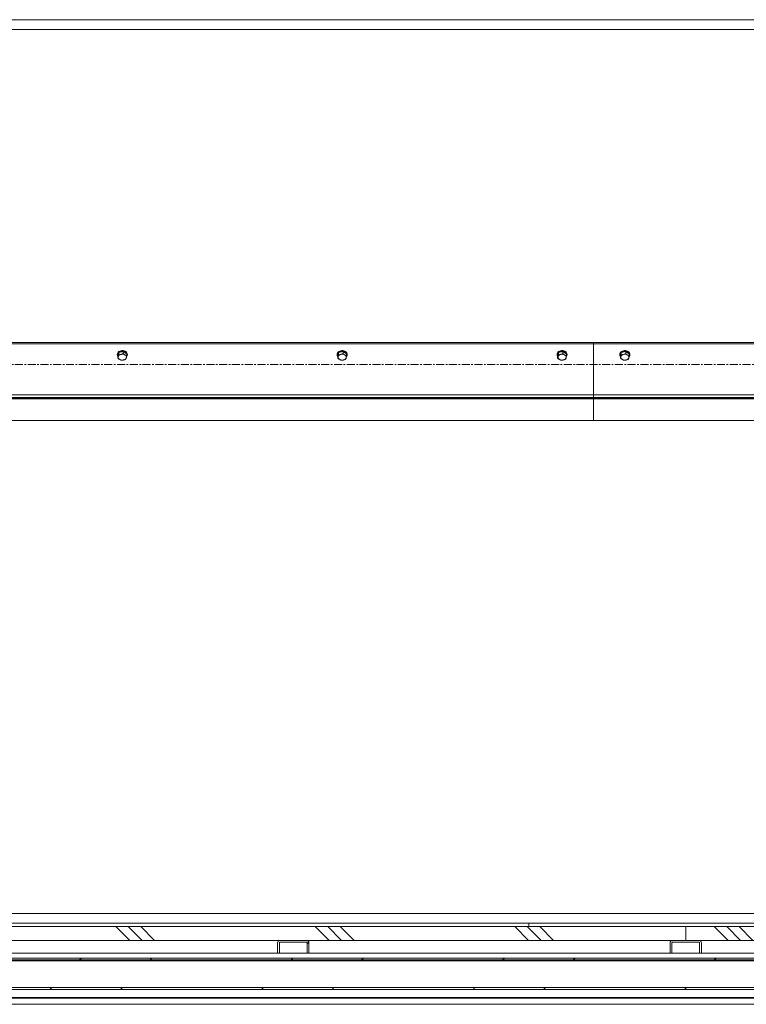
# Model space of a CAD drawing. Units: inches. Extents: x -5870086 to 5698230, y -145676 to 14669.
# Drawn here: x -96474 to -95317, y -83624 to -82056 of the extents above; entities that cross this region are included whole.
import ezdxf

# ---------------------------------------------------------------- set-up
doc = ezdxf.new("R2010")
doc.units = ezdxf.units.IN
doc.header["$MEASUREMENT"] = 0
doc.linetypes.add('CENTERX2', pattern=[20.32, 12.7, -2.54, 2.54, -2.54])
doc.layers.add('OSY', color=150, linetype='CENTERX2')
pattern_1 = [(45, (-109976.34, -86037.7), (-168.3798, 168.3798), []), (45, (-109864.08, -86037.7), (-168.3798, 168.3798), [])]
pattern_2 = [(0, (-109976.34, -86037.706), (0, 79.375), []), (135, (-109936.65, -86077.4), (-158.75, -158.75), [112.2532, -112.2532]), (135, (-109916.8, -86077.4), (-158.75, -158.75), [112.2532, -112.2532]), (135, (-109896.96, -86077.4), (-158.75, -158.75), [112.2532, -112.2532])]

msp = doc.modelspace()

# ---------------------------------------------------------------- hatches: boundary and pattern name
at = {"linetype": 'Continuous', "lineweight": 18}
h = msp.add_hatch(dxfattribs=at)
h.set_pattern_fill('CORK', scale=25, style=0)
h.set_pattern_definition(pattern_2)
h.paths.add_polyline_path([(-95413.7, -83522.3), (-95413.7, -83500.3), (-96663.7, -83500.3), (-96663.7, -83522.3)], flags=0)
h = msp.add_hatch(dxfattribs=at)
h.set_pattern_fill('CORK', scale=25, style=0)
h.set_pattern_definition(pattern_2)
h.paths.add_polyline_path([(-94163.7, -83500.3), (-95413.7, -83500.3), (-95413.7, -83522.3), (-94163.7, -83522.3)], flags=0)
h = msp.add_hatch(dxfattribs=at)
h.set_pattern_fill('ANSI32', scale=25, style=0)
h.set_pattern_definition(pattern_1)
edge = h.paths.add_edge_path(flags=0)
edge.add_line((-96063.7, -83542.3), (-96060.7, -83542.3))
edge.add_line((-96060.7, -83542.3), (-96060.7, -83526.3))
edge.add_arc((-96059.7, -83526.3), 1, 90, 180, ccw=False)
edge.add_line((-96059.7, -83525.3), (-96017.7, -83525.3))
edge.add_arc((-96017.7, -83526.3), 1, 0, 90, ccw=False)
edge.add_line((-96016.7, -83526.3), (-96016.7, -83542.3))
edge.add_line((-96016.7, -83542.3), (-96013.7, -83542.3))
edge.add_line((-96013.7, -83542.3), (-96013.7, -83526.3))
edge.add_arc((-96017.7, -83526.3), 4, 0, 90)
edge.add_line((-96017.7, -83522.3), (-96059.7, -83522.3))
edge.add_arc((-96059.7, -83526.3), 4, 90, 180)
edge.add_line((-96063.7, -83526.3), (-96063.7, -83542.3))
h = msp.add_hatch(dxfattribs=at)
h.set_pattern_fill('ANSI32', scale=25, style=0)
h.set_pattern_definition(pattern_1)
edge = h.paths.add_edge_path(flags=0)
edge.add_line((-95438.7, -83542.3), (-95435.7, -83542.3))
edge.add_line((-95435.7, -83542.3), (-95435.7, -83526.3))
edge.add_arc((-95434.7, -83526.3), 1, 90, 180, ccw=False)
edge.add_line((-95434.7, -83525.3), (-95392.7, -83525.3))
edge.add_arc((-95392.7, -83526.3), 1, 0, 90, ccw=False)
edge.add_line((-95391.7, -83526.3), (-95391.7, -83542.3))
edge.add_line((-95391.7, -83542.3), (-95388.7, -83542.3))
edge.add_line((-95388.7, -83542.3), (-95388.7, -83526.3))
edge.add_arc((-95392.7, -83526.3), 4, 0, 90)
edge.add_line((-95392.7, -83522.3), (-95434.7, -83522.3))
edge.add_arc((-95434.7, -83526.3), 4, 90, 180)
edge.add_line((-95438.7, -83526.3), (-95438.7, -83542.3))
h = msp.add_hatch(dxfattribs=at)
h.set_pattern_fill('ANSI32', scale=25, style=0)
h.set_pattern_definition(pattern_1)
h.paths.add_polyline_path([(-94163.7, -83553.3), (-94163.7, -83550.3), (-98563.7, -83550.3), (-98563.7, -83553.3)], flags=0)
h = msp.add_hatch(dxfattribs=at)
h.set_pattern_fill('ANSI32', scale=25, style=0)
h.set_pattern_definition(pattern_1)
h.paths.add_polyline_path([(-98563.7, -83597.3), (-98563.7, -83600.3), (-94163.7, -83600.3), (-94163.7, -83597.3)], flags=0)

# ---------------------------------------------------------------- linework, layer by layer
at = {"color": 7, "linetype": 'Continuous', "lineweight": 18}
for p, q in [((-94165.7, -82056.3), (-98663.7, -82056.3)), ((-94165.7, -82071.8), (-98663.7, -82071.8)), ((-98663.7, -82570.4), (-94165.7, -82570.4)), ((-95560.7, -82572.5), (-97060.7, -82572.5)), ((-96309.4, -82584.6), (-96316.5, -82586.4)), ((-96309.4, -82584.6), (-96309.4, -82587.7)), ((-96303.7, -82588.1), (-96309.4, -82584.6)), ((-95959.4, -82584.6), (-95966.5, -82586.4)), ((-95959.4, -82584.6), (-95959.4, -82587.7)), ((-95953.7, -82588.1), (-95959.4, -82584.6)), ((-95609.4, -82584.6), (-95616.5, -82586.4)), ((-95609.4, -82584.6), (-95609.4, -82587.7)), ((-95603.7, -82588.1), (-95609.4, -82584.6)), ((-95560.7, -82572.5), (-95560.7, -82570.4)), ((-95560.7, -82572.5), (-95560.7, -82653.8)), ((-95509.4, -82584.6), (-95516.5, -82586.4)), ((-95509.4, -82584.6), (-95509.4, -82587.7)), ((-95503.7, -82588.1), (-95509.4, -82584.6)), ((-96318.7, -82588.7), (-96318.7, -82589.9)), ((-96316.5, -82586.4), (-96317.8, -82591.7)), ((-96317.8, -82591.7), (-96317.8, -82594.7)), ((-96317.2, -82593), (-96317.1, -82592.6)), ((-96316.5, -82586.4), (-96316.5, -82589.5)), ((-96314.7, -82597.3), (-96315.1, -82597)), ((-96313.2, -82589.4), (-96312.7, -82589.2)), ((-96308.3, -82597.9), (-96308.8, -82598)), ((-96306.7, -82590), (-96306.3, -82590.2)), ((-96305.4, -82596.8), (-96304.9, -82596.5)), ((-96304.3, -82594.2), (-96304.4, -82594.6)), ((-96303.7, -82588.1), (-96303.7, -82591.1)), ((-96302.7, -82589.9), (-96302.7, -82588.7)), ((-95968.7, -82588.7), (-95968.7, -82589.9)), ((-95966.5, -82586.4), (-95967.8, -82591.7)), ((-95967.8, -82591.7), (-95967.8, -82594.7)), ((-95967.2, -82593), (-95967.1, -82592.6)), ((-95966.5, -82586.4), (-95966.5, -82589.5)), ((-95964.7, -82597.3), (-95965.1, -82597)), ((-95963.2, -82589.4), (-95962.7, -82589.2)), ((-95958.3, -82597.9), (-95958.8, -82598)), ((-95956.7, -82590), (-95956.3, -82590.2)), ((-95955.4, -82596.8), (-95954.9, -82596.5)), ((-95954.3, -82594.2), (-95954.4, -82594.6)), ((-95953.7, -82588.1), (-95953.7, -82591.1)), ((-95952.7, -82589.9), (-95952.7, -82588.7)), ((-95618.7, -82588.7), (-95618.7, -82589.9)), ((-95616.5, -82586.4), (-95617.8, -82591.7)), ((-95617.8, -82591.7), (-95617.8, -82594.7)), ((-95617.2, -82593), (-95617.1, -82592.6)), ((-95616.5, -82586.4), (-95616.5, -82589.5)), ((-95614.7, -82597.3), (-95615.1, -82597)), ((-95613.2, -82589.4), (-95612.7, -82589.2)), ((-95608.3, -82597.9), (-95608.8, -82598)), ((-95606.7, -82590), (-95606.3, -82590.2)), ((-95605.4, -82596.8), (-95604.9, -82596.5)), ((-95604.3, -82594.2), (-95604.4, -82594.6)), ((-95603.7, -82588.1), (-95603.7, -82591.1)), ((-95602.7, -82589.9), (-95602.7, -82588.7)), ((-95518.7, -82588.7), (-95518.7, -82589.9)), ((-95516.5, -82586.4), (-95517.8, -82591.7)), ((-95517.8, -82591.7), (-95517.8, -82594.7)), ((-95517.2, -82593), (-95517.1, -82592.6)), ((-95516.5, -82586.4), (-95516.5, -82589.5)), ((-95514.7, -82597.3), (-95515.1, -82597)), ((-95513.2, -82589.4), (-95512.7, -82589.2)), ((-95508.3, -82597.9), (-95508.8, -82598)), ((-95506.7, -82590), (-95506.3, -82590.2)), ((-95505.4, -82596.8), (-95504.9, -82596.5)), ((-95504.3, -82594.2), (-95504.4, -82594.6)), ((-95503.7, -82588.1), (-95503.7, -82591.1)), ((-95502.7, -82589.9), (-95502.7, -82588.7)), ((-97060.7, -82653.8), (-95560.7, -82653.8)), ((-95560.7, -82657.7), (-97060.7, -82657.7)), ((-97060.7, -82658.7), (-95560.7, -82658.7)), ((-95560.7, -82659.9), (-97060.7, -82659.9)), ((-95560.7, -82653.8), (-94165.7, -82653.8)), ((-95560.7, -82653.8), (-95560.7, -82657.7)), ((-95560.7, -82657.7), (-95560.7, -82658.7)), ((-95560.7, -82658.7), (-95560.7, -82659.9)), ((-95560.7, -82658.7), (-94165.7, -82658.7)), ((-95560.7, -82659.9), (-95560.7, -82694.5)), ((-96663.7, -82694.5), (-94165.7, -82694.5)), ((-94165.7, -83479.3), (-96663.7, -83479.3)), ((-94165.7, -83494.9), (-96663.7, -83494.9)), ((-95663.7, -83494.9), (-95663.7, -83500.3)), ((-95413.7, -83500.3), (-96663.7, -83500.3)), ((-95413.7, -83500.3), (-95413.7, -83522.3)), ((-94163.7, -83500.3), (-95413.7, -83500.3)), ((-95413.7, -83522.3), (-96663.7, -83522.3)), ((-96063.7, -83542.3), (-96063.7, -83526.3)), ((-96060.7, -83542.3), (-96060.7, -83526.3)), ((-96059.7, -83522.3), (-96017.7, -83522.3)), ((-96059.7, -83525.3), (-96017.7, -83525.3)), ((-96016.7, -83526.3), (-96016.7, -83542.3)), ((-96013.7, -83526.3), (-96013.7, -83542.3)), ((-95438.7, -83542.3), (-95438.7, -83526.3)), ((-95435.7, -83542.3), (-95435.7, -83526.3)), ((-95434.7, -83522.3), (-95392.7, -83522.3)), ((-95434.7, -83525.3), (-95392.7, -83525.3)), ((-94163.7, -83522.3), (-95413.7, -83522.3)), ((-95391.7, -83526.3), (-95391.7, -83542.3)), ((-95388.7, -83526.3), (-95388.7, -83542.3)), ((-96638.7, -83542.3), (-96063.7, -83542.3)), ((-96060.7, -83542.3), (-96063.7, -83542.3)), ((-96060.7, -83542.3), (-96016.7, -83542.3)), ((-96013.7, -83542.3), (-96016.7, -83542.3)), ((-96013.7, -83542.3), (-95438.7, -83542.3)), ((-95435.7, -83542.3), (-95438.7, -83542.3)), ((-95435.7, -83542.3), (-95391.7, -83542.3)), ((-95388.7, -83542.3), (-95391.7, -83542.3)), ((-95388.7, -83542.3), (-94813.7, -83542.3)), ((-98563.7, -83550.3), (-94163.7, -83550.3)), ((-98563.7, -83553.3), (-94163.7, -83553.3)), ((-94163.7, -83554.1), (-98563.7, -83554.1)), ((-94163.7, -83554.6), (-98563.7, -83554.6)), ((-94163.7, -83597.3), (-98563.7, -83597.3)), ((-94163.7, -83600.3), (-98563.7, -83600.3)), ((-94163.7, -83612.9), (-98563.7, -83612.9)), ((-94163.7, -83614.2), (-98563.7, -83614.2)), ((-94163.7, -83623.9), (-98563.7, -83623.9)), ((-98563.7, -83624), (-94163.7, -83624))]:
    msp.add_line(p, q, dxfattribs=at)
at = {"color": 8, "linetype": 'Continuous', "lineweight": 18}
for p, q in [((-94165.7, -82572.5), (-95560.7, -82572.5)), ((-94165.7, -82657.7), (-95560.7, -82657.7)), ((-94165.7, -82659.9), (-95560.7, -82659.9))]:
    msp.add_line(p, q, dxfattribs=at)
at = {"color": 7, "linetype": 'Continuous', "lineweight": 18, "flags": 128}
for points in [[(-96305.1, -82584.7), (-96306.4, -82584), (-96308, -82583.4), (-96309.6, -82583.1), (-96311.4, -82583.1), (-96313.1, -82583.3), (-96314.7, -82583.8), (-96316.1, -82584.5), (-96317.2, -82585.4), (-96318.1, -82586.5), (-96318.6, -82587.7), (-96318.7, -82588.7)], [(-96305.1, -82585.9), (-96306.4, -82585.1), (-96308, -82584.6), (-96309.6, -82584.3), (-96311.4, -82584.2), (-96313.1, -82584.5), (-96314.7, -82584.9), (-96316.1, -82585.7), (-96317.2, -82586.6), (-96318.1, -82587.6), (-96318.6, -82588.8), (-96318.7, -82590), (-96318.5, -82591.2), (-96317.9, -82592.4), (-96317.8, -82592.5)], [(-95955.1, -82584.7), (-95956.4, -82584), (-95958, -82583.4), (-95959.6, -82583.1), (-95961.4, -82583.1), (-95963.1, -82583.3), (-95964.7, -82583.8), (-95966.1, -82584.5), (-95967.2, -82585.4), (-95968.1, -82586.5), (-95968.6, -82587.7), (-95968.7, -82588.7)], [(-95955.1, -82585.9), (-95956.4, -82585.1), (-95958, -82584.6), (-95959.6, -82584.3), (-95961.4, -82584.2), (-95963.1, -82584.5), (-95964.7, -82584.9), (-95966.1, -82585.7), (-95967.2, -82586.6), (-95968.1, -82587.6), (-95968.6, -82588.8), (-95968.7, -82590), (-95968.5, -82591.2), (-95967.9, -82592.4), (-95967.8, -82592.5)], [(-95605.1, -82584.7), (-95606.4, -82584), (-95608, -82583.4), (-95609.6, -82583.1), (-95611.4, -82583.1), (-95613.1, -82583.3), (-95614.7, -82583.8), (-95616.1, -82584.5), (-95617.2, -82585.4), (-95618.1, -82586.5), (-95618.6, -82587.7), (-95618.7, -82588.7)], [(-95605.1, -82585.9), (-95606.4, -82585.1), (-95608, -82584.6), (-95609.6, -82584.3), (-95611.4, -82584.2), (-95613.1, -82584.5), (-95614.7, -82584.9), (-95616.1, -82585.7), (-95617.2, -82586.6), (-95618.1, -82587.6), (-95618.6, -82588.8), (-95618.7, -82590), (-95618.5, -82591.2), (-95617.9, -82592.4), (-95617.8, -82592.5)], [(-95505.1, -82584.7), (-95506.4, -82584), (-95508, -82583.4), (-95509.6, -82583.1), (-95511.4, -82583.1), (-95513.1, -82583.3), (-95514.7, -82583.8), (-95516.1, -82584.5), (-95517.2, -82585.4), (-95518.1, -82586.5), (-95518.6, -82587.7), (-95518.7, -82588.7)], [(-95505.1, -82585.9), (-95506.4, -82585.1), (-95508, -82584.6), (-95509.6, -82584.3), (-95511.4, -82584.2), (-95513.1, -82584.5), (-95514.7, -82584.9), (-95516.1, -82585.7), (-95517.2, -82586.6), (-95518.1, -82587.6), (-95518.6, -82588.8), (-95518.7, -82590), (-95518.5, -82591.2), (-95517.9, -82592.4), (-95517.8, -82592.5)]]:
    msp.add_lwpolyline(points, dxfattribs=at)
at = {"color": 7, "linetype": 'Continuous', "lineweight": 18}
for centre, radius, start, end in [((-96307.7, -82589), 4.96, 2.5026, 58.2198), ((-96307.4, -82589.8), 4.57, 322.1634, 59.9855), ((-95957.7, -82589), 4.96, 2.5026, 58.2198), ((-95957.4, -82589.8), 4.57, 322.1634, 59.9855), ((-95607.7, -82589), 4.96, 2.5026, 58.2198), ((-95607.4, -82589.8), 4.57, 322.1634, 59.9855), ((-95507.7, -82589), 4.96, 2.5026, 58.2198), ((-95507.4, -82589.8), 4.57, 322.1634, 59.9855), ((-96313.2, -82593.5), 3.97, 172.4232, 241.5941), ((-96312, -82594.7), 5.45, 102.1934, 157.6889), ((-96310.7, -82589.5), 8.7, 242.6255, 282.9023), ((-96310.7, -82597.7), 8.7, 62.6255, 102.9023), ((-96309.4, -82592.5), 5.45, 282.1934, 337.6889), ((-96308.2, -82593.7), 3.97, 352.4232, 61.5941), ((-95963.2, -82593.5), 3.97, 172.4232, 241.5941), ((-95962, -82594.7), 5.45, 102.1934, 157.6889), ((-95960.7, -82589.5), 8.7, 242.6255, 282.9023), ((-95960.7, -82597.7), 8.7, 62.6255, 102.9023), ((-95959.4, -82592.5), 5.45, 282.1934, 337.6889), ((-95958.2, -82593.7), 3.97, 352.4232, 61.5941), ((-95613.2, -82593.5), 3.97, 172.4232, 241.5941), ((-95612, -82594.7), 5.45, 102.1934, 157.6889), ((-95610.7, -82589.5), 8.7, 242.6255, 282.9023), ((-95610.7, -82597.7), 8.7, 62.6255, 102.9023), ((-95609.4, -82592.5), 5.45, 282.1934, 337.6889), ((-95608.2, -82593.7), 3.97, 352.4232, 61.5941), ((-95513.2, -82593.5), 3.97, 172.4232, 241.5941), ((-95512, -82594.7), 5.45, 102.1934, 157.6889), ((-95510.7, -82589.5), 8.7, 242.6255, 282.9023), ((-95510.7, -82597.7), 8.7, 62.6255, 102.9023), ((-95509.4, -82592.5), 5.45, 282.1934, 337.6889), ((-95508.2, -82593.7), 3.97, 352.4232, 61.5941), ((-96059.7, -83526.3), 4, 90, 180), ((-96059.7, -83526.3), 1, 90, 180), ((-96017.7, -83526.3), 4, 0, 90), ((-96017.7, -83526.3), 1, 0, 90), ((-95434.7, -83526.3), 4, 90, 180), ((-95434.7, -83526.3), 1, 90, 180), ((-95392.7, -83526.3), 4, 0, 90), ((-95392.7, -83526.3), 1, 0, 90)]:
    msp.add_arc(centre, radius, start, end, dxfattribs=at)
for points, knots in [([(-96317.2, -82593), (-96317.3, -82593.4), (-96317.4, -82594), (-96317.6, -82594.6), (-96317.7, -82594.8), (-96317.8, -82594.9), (-96317.8, -82594.9), (-96317.8, -82594.8), (-96317.8, -82594.7), (-96317.8, -82594.7)], [0, 0, 0, 0, 0.446049, 0.704985, 0.791548, 0.878576, 0.933963, 0.989865, 1, 1, 1, 1]), ([(-96317.8, -82594.7), (-96317.8, -82594.8), (-96317.8, -82594.8), (-96317.7, -82595), (-96317.5, -82595.3), (-96317, -82595.8), (-96316.1, -82596.4), (-96315.5, -82596.8), (-96315.1, -82597)], [0, 0, 0, 0, 0.045772, 0.091379, 0.167151, 0.298662, 0.670255, 1, 1, 1, 1]), ([(-96316.5, -82589.5), (-96316.5, -82589.5), (-96316.5, -82589.5), (-96316.5, -82589.7), (-96316.5, -82589.9), (-96316.5, -82590.3), (-96316.7, -82590.9), (-96316.9, -82591.7), (-96317, -82592.3), (-96317.1, -82592.6)], [0, 0, 0, 0, 0.005779, 0.050671, 0.107168, 0.192247, 0.347703, 0.670079, 1, 1, 1, 1]), ([(-96313.2, -82589.4), (-96313.5, -82589.4), (-96314.1, -82589.6), (-96315, -82589.8), (-96315.6, -82589.9), (-96316.1, -82589.8), (-96316.3, -82589.7), (-96316.4, -82589.6), (-96316.5, -82589.5), (-96316.5, -82589.5), (-96316.5, -82589.5)], [0, 0, 0, 0, 0.284064, 0.489555, 0.721763, 0.806523, 0.891815, 0.943624, 0.98941, 1, 1, 1, 1]), ([(-96314.7, -82597.3), (-96314.4, -82597.4), (-96314, -82597.7), (-96313.2, -82598.1), (-96312.8, -82598.3), (-96312.6, -82598.3), (-96312.5, -82598.3)], [0, 0, 0, 0, 0.384398, 0.66247, 0.976696, 1, 1, 1, 1]), ([(-96309.4, -82587.7), (-96309.4, -82587.7), (-96309.4, -82587.8), (-96309.5, -82588), (-96309.8, -82588.2), (-96310.4, -82588.6), (-96311.4, -82588.9), (-96312.3, -82589.1), (-96312.7, -82589.2)], [0, 0, 0, 0, 0.0457721, 0.0913792, 0.1671515, 0.2986621, 0.6702551, 1, 1, 1, 1]), ([(-96312.5, -82598.3), (-96312.2, -82598.4), (-96311.9, -82598.5), (-96311.5, -82598.5), (-96311.4, -82598.5)], [0, 0, 0, 0, 0.839573, 1, 1, 1, 1]), ([(-96311.4, -82598.5), (-96311.4, -82598.5), (-96311, -82598.5), (-96310, -82598.3), (-96309.2, -82598.1), (-96308.8, -82598)], [0, 0, 0, 0, 0.047651, 0.552238, 1, 1, 1, 1]), ([(-96306.7, -82590), (-96307, -82589.8), (-96307.5, -82589.5), (-96308.2, -82589.1), (-96308.7, -82588.7), (-96309.1, -82588.3), (-96309.3, -82588.1), (-96309.4, -82587.9), (-96309.4, -82587.7), (-96309.4, -82587.7), (-96309.4, -82587.7)], [0, 0, 0, 0, 0.284064, 0.489555, 0.721763, 0.806523, 0.891815, 0.943624, 0.98941, 1, 1, 1, 1]), ([(-96308.3, -82597.9), (-96307.9, -82597.8), (-96307.3, -82597.6), (-96306.4, -82597.4), (-96305.8, -82597.1), (-96305.4, -82596.9), (-96305.4, -82596.8), (-96305.4, -82596.8)], [0, 0, 0, 0, 0.3484336, 0.6004887, 0.8853154, 0.9892828, 1, 1, 1, 1]), ([(-96303.7, -82591.1), (-96303.7, -82591.1), (-96303.7, -82591.2), (-96303.8, -82591.3), (-96304, -82591.4), (-96304.5, -82591.3), (-96305.3, -82590.8), (-96306, -82590.4), (-96306.3, -82590.2)], [0, 0, 0, 0, 0.045772, 0.091379, 0.167151, 0.298662, 0.670255, 1, 1, 1, 1]), ([(-96304.9, -82596.5), (-96304.9, -82596.5), (-96304.9, -82596.5), (-96304.8, -82596.1), (-96304.6, -82595.5), (-96304.5, -82594.9), (-96304.4, -82594.6)], [0, 0, 0, 0, 0.032347, 0.218506, 0.607635, 1, 1, 1, 1]), ([(-96304.3, -82594.2), (-96304.2, -82593.8), (-96304, -82593.2), (-96303.8, -82592.4), (-96303.7, -82591.9), (-96303.7, -82591.6), (-96303.7, -82591.3), (-96303.7, -82591.2), (-96303.7, -82591.1), (-96303.7, -82591.1)], [0, 0, 0, 0, 0.446049, 0.704985, 0.791548, 0.878576, 0.933963, 0.989865, 1, 1, 1, 1]), ([(-95967.2, -82593), (-95967.3, -82593.4), (-95967.4, -82594), (-95967.6, -82594.6), (-95967.7, -82594.8), (-95967.8, -82594.9), (-95967.8, -82594.9), (-95967.8, -82594.8), (-95967.8, -82594.7), (-95967.8, -82594.7)], [0, 0, 0, 0, 0.446049, 0.704985, 0.791548, 0.878576, 0.933963, 0.989865, 1, 1, 1, 1]), ([(-95967.8, -82594.7), (-95967.8, -82594.8), (-95967.8, -82594.8), (-95967.7, -82595), (-95967.5, -82595.3), (-95967, -82595.8), (-95966.1, -82596.4), (-95965.5, -82596.8), (-95965.1, -82597)], [0, 0, 0, 0, 0.0457721, 0.0913792, 0.1671515, 0.2986621, 0.6702551, 1, 1, 1, 1]), ([(-95966.5, -82589.5), (-95966.5, -82589.5), (-95966.5, -82589.5), (-95966.5, -82589.7), (-95966.5, -82589.9), (-95966.5, -82590.3), (-95966.7, -82590.9), (-95966.9, -82591.7), (-95967, -82592.3), (-95967.1, -82592.6)], [0, 0, 0, 0, 0.005779, 0.0506713, 0.1071681, 0.1922473, 0.3477035, 0.6700789, 1, 1, 1, 1]), ([(-95963.2, -82589.4), (-95963.5, -82589.4), (-95964.1, -82589.6), (-95965, -82589.8), (-95965.6, -82589.9), (-95966.1, -82589.8), (-95966.3, -82589.7), (-95966.4, -82589.6), (-95966.5, -82589.5), (-95966.5, -82589.5), (-95966.5, -82589.5)], [0, 0, 0, 0, 0.284064, 0.489555, 0.721763, 0.806523, 0.891815, 0.943624, 0.98941, 1, 1, 1, 1]), ([(-95964.7, -82597.3), (-95964.4, -82597.4), (-95964, -82597.7), (-95963.2, -82598.1), (-95962.8, -82598.3), (-95962.6, -82598.3), (-95962.5, -82598.3)], [0, 0, 0, 0, 0.384398, 0.66247, 0.976696, 1, 1, 1, 1]), ([(-95959.4, -82587.7), (-95959.4, -82587.7), (-95959.4, -82587.8), (-95959.5, -82588), (-95959.8, -82588.2), (-95960.4, -82588.6), (-95961.4, -82588.9), (-95962.3, -82589.1), (-95962.7, -82589.2)], [0, 0, 0, 0, 0.0457721, 0.0913792, 0.1671515, 0.2986621, 0.6702551, 1, 1, 1, 1]), ([(-95962.5, -82598.3), (-95962.2, -82598.4), (-95961.9, -82598.5), (-95961.5, -82598.5), (-95961.4, -82598.5)], [0, 0, 0, 0, 0.8395734, 1, 1, 1, 1]), ([(-95961.4, -82598.5), (-95961.4, -82598.5), (-95961, -82598.5), (-95960, -82598.3), (-95959.2, -82598.1), (-95958.8, -82598)], [0, 0, 0, 0, 0.047651, 0.552238, 1, 1, 1, 1]), ([(-95956.7, -82590), (-95957, -82589.8), (-95957.5, -82589.5), (-95958.2, -82589.1), (-95958.7, -82588.7), (-95959.1, -82588.3), (-95959.3, -82588.1), (-95959.4, -82587.9), (-95959.4, -82587.7), (-95959.4, -82587.7), (-95959.4, -82587.7)], [0, 0, 0, 0, 0.284064, 0.489555, 0.721763, 0.806523, 0.891815, 0.943624, 0.98941, 1, 1, 1, 1]), ([(-95958.3, -82597.9), (-95957.9, -82597.8), (-95957.3, -82597.6), (-95956.4, -82597.4), (-95955.8, -82597.1), (-95955.4, -82596.9), (-95955.4, -82596.8), (-95955.4, -82596.8)], [0, 0, 0, 0, 0.3484336, 0.6004887, 0.8853154, 0.9892828, 1, 1, 1, 1]), ([(-95953.7, -82591.1), (-95953.7, -82591.1), (-95953.7, -82591.2), (-95953.8, -82591.3), (-95954, -82591.4), (-95954.5, -82591.3), (-95955.3, -82590.8), (-95956, -82590.4), (-95956.3, -82590.2)], [0, 0, 0, 0, 0.045772, 0.091379, 0.167151, 0.298662, 0.670255, 1, 1, 1, 1]), ([(-95954.9, -82596.5), (-95954.9, -82596.5), (-95954.9, -82596.5), (-95954.8, -82596.1), (-95954.6, -82595.5), (-95954.5, -82594.9), (-95954.4, -82594.6)], [0, 0, 0, 0, 0.032347, 0.218506, 0.607635, 1, 1, 1, 1]), ([(-95954.3, -82594.2), (-95954.2, -82593.8), (-95954, -82593.2), (-95953.8, -82592.4), (-95953.7, -82591.9), (-95953.7, -82591.6), (-95953.7, -82591.3), (-95953.7, -82591.2), (-95953.7, -82591.1), (-95953.7, -82591.1)], [0, 0, 0, 0, 0.446049, 0.704985, 0.791548, 0.878576, 0.933963, 0.989865, 1, 1, 1, 1]), ([(-95617.2, -82593), (-95617.3, -82593.4), (-95617.4, -82594), (-95617.6, -82594.6), (-95617.7, -82594.8), (-95617.8, -82594.9), (-95617.8, -82594.9), (-95617.8, -82594.8), (-95617.8, -82594.7), (-95617.8, -82594.7)], [0, 0, 0, 0, 0.446049, 0.704985, 0.791548, 0.878576, 0.933963, 0.989865, 1, 1, 1, 1]), ([(-95617.8, -82594.7), (-95617.8, -82594.8), (-95617.8, -82594.8), (-95617.7, -82595), (-95617.5, -82595.3), (-95617, -82595.8), (-95616.1, -82596.4), (-95615.5, -82596.8), (-95615.1, -82597)], [0, 0, 0, 0, 0.0457721, 0.0913792, 0.1671515, 0.2986621, 0.6702551, 1, 1, 1, 1]), ([(-95616.5, -82589.5), (-95616.5, -82589.5), (-95616.5, -82589.5), (-95616.5, -82589.7), (-95616.5, -82589.9), (-95616.5, -82590.3), (-95616.7, -82590.9), (-95616.9, -82591.7), (-95617, -82592.3), (-95617.1, -82592.6)], [0, 0, 0, 0, 0.005779, 0.0506713, 0.1071681, 0.1922473, 0.3477035, 0.6700789, 1, 1, 1, 1]), ([(-95613.2, -82589.4), (-95613.5, -82589.4), (-95614.1, -82589.6), (-95615, -82589.8), (-95615.6, -82589.9), (-95616.1, -82589.8), (-95616.3, -82589.7), (-95616.4, -82589.6), (-95616.5, -82589.5), (-95616.5, -82589.5), (-95616.5, -82589.5)], [0, 0, 0, 0, 0.284064, 0.489555, 0.721763, 0.806523, 0.891815, 0.943624, 0.98941, 1, 1, 1, 1]), ([(-95614.7, -82597.3), (-95614.4, -82597.4), (-95614, -82597.7), (-95613.2, -82598.1), (-95612.8, -82598.3), (-95612.6, -82598.3), (-95612.5, -82598.3)], [0, 0, 0, 0, 0.384398, 0.66247, 0.976696, 1, 1, 1, 1]), ([(-95609.4, -82587.7), (-95609.4, -82587.7), (-95609.4, -82587.8), (-95609.5, -82588), (-95609.8, -82588.2), (-95610.4, -82588.6), (-95611.4, -82588.9), (-95612.3, -82589.1), (-95612.7, -82589.2)], [0, 0, 0, 0, 0.045772, 0.091379, 0.167151, 0.298662, 0.670255, 1, 1, 1, 1]), ([(-95612.5, -82598.3), (-95612.2, -82598.4), (-95611.9, -82598.5), (-95611.5, -82598.5), (-95611.4, -82598.5)], [0, 0, 0, 0, 0.839573, 1, 1, 1, 1]), ([(-95611.4, -82598.5), (-95611.4, -82598.5), (-95611, -82598.5), (-95610, -82598.3), (-95609.2, -82598.1), (-95608.8, -82598)], [0, 0, 0, 0, 0.047651, 0.552238, 1, 1, 1, 1]), ([(-95606.7, -82590), (-95607, -82589.8), (-95607.5, -82589.5), (-95608.2, -82589.1), (-95608.7, -82588.7), (-95609.1, -82588.3), (-95609.3, -82588.1), (-95609.4, -82587.9), (-95609.4, -82587.7), (-95609.4, -82587.7), (-95609.4, -82587.7)], [0, 0, 0, 0, 0.284064, 0.489555, 0.721763, 0.806523, 0.891815, 0.943624, 0.98941, 1, 1, 1, 1]), ([(-95608.3, -82597.9), (-95607.9, -82597.8), (-95607.3, -82597.6), (-95606.4, -82597.4), (-95605.8, -82597.1), (-95605.4, -82596.9), (-95605.4, -82596.8), (-95605.4, -82596.8)], [0, 0, 0, 0, 0.3484336, 0.6004887, 0.8853154, 0.9892828, 1, 1, 1, 1]), ([(-95603.7, -82591.1), (-95603.7, -82591.1), (-95603.7, -82591.2), (-95603.8, -82591.3), (-95604, -82591.4), (-95604.5, -82591.3), (-95605.3, -82590.8), (-95606, -82590.4), (-95606.3, -82590.2)], [0, 0, 0, 0, 0.045772, 0.091379, 0.167151, 0.298662, 0.670255, 1, 1, 1, 1]), ([(-95604.9, -82596.5), (-95604.9, -82596.5), (-95604.9, -82596.5), (-95604.8, -82596.2), (-95604.6, -82595.5), (-95604.5, -82594.9), (-95604.4, -82594.6)], [0, 0, 0, 0, 0.032359, 0.218586, 0.604774, 1, 1, 1, 1]), ([(-95604.3, -82594.2), (-95604.2, -82593.8), (-95604, -82593.2), (-95603.8, -82592.4), (-95603.7, -82591.9), (-95603.7, -82591.6), (-95603.7, -82591.3), (-95603.7, -82591.2), (-95603.7, -82591.1), (-95603.7, -82591.1)], [0, 0, 0, 0, 0.446049, 0.704985, 0.791548, 0.878576, 0.933963, 0.989865, 1, 1, 1, 1]), ([(-95517.2, -82593), (-95517.3, -82593.4), (-95517.4, -82594), (-95517.6, -82594.6), (-95517.7, -82594.8), (-95517.8, -82594.9), (-95517.8, -82594.9), (-95517.8, -82594.8), (-95517.8, -82594.7), (-95517.8, -82594.7)], [0, 0, 0, 0, 0.446049, 0.704985, 0.791548, 0.878576, 0.933963, 0.989865, 1, 1, 1, 1]), ([(-95517.8, -82594.7), (-95517.8, -82594.8), (-95517.8, -82594.8), (-95517.7, -82595), (-95517.5, -82595.3), (-95517, -82595.8), (-95516.1, -82596.4), (-95515.5, -82596.8), (-95515.1, -82597)], [0, 0, 0, 0, 0.045772, 0.091379, 0.167151, 0.298662, 0.670255, 1, 1, 1, 1]), ([(-95516.5, -82589.5), (-95516.5, -82589.5), (-95516.5, -82589.5), (-95516.5, -82589.7), (-95516.5, -82589.9), (-95516.5, -82590.3), (-95516.7, -82590.9), (-95516.9, -82591.7), (-95517, -82592.3), (-95517.1, -82592.6)], [0, 0, 0, 0, 0.005779, 0.050671, 0.107168, 0.192247, 0.347703, 0.670079, 1, 1, 1, 1]), ([(-95513.2, -82589.4), (-95513.5, -82589.4), (-95514.1, -82589.6), (-95515, -82589.8), (-95515.6, -82589.9), (-95516.1, -82589.8), (-95516.3, -82589.7), (-95516.4, -82589.6), (-95516.5, -82589.5), (-95516.5, -82589.5), (-95516.5, -82589.5)], [0, 0, 0, 0, 0.2840642, 0.4895548, 0.7217628, 0.8065234, 0.8918147, 0.9436244, 0.9894095, 1, 1, 1, 1]), ([(-95514.7, -82597.3), (-95514.4, -82597.4), (-95514, -82597.7), (-95513.2, -82598.1), (-95512.8, -82598.3), (-95512.6, -82598.3), (-95512.5, -82598.3)], [0, 0, 0, 0, 0.384398, 0.66247, 0.976696, 1, 1, 1, 1]), ([(-95509.4, -82587.7), (-95509.4, -82587.7), (-95509.4, -82587.8), (-95509.5, -82588), (-95509.8, -82588.2), (-95510.4, -82588.6), (-95511.4, -82588.9), (-95512.3, -82589.1), (-95512.7, -82589.2)], [0, 0, 0, 0, 0.045772, 0.091379, 0.167151, 0.298662, 0.670255, 1, 1, 1, 1]), ([(-95512.5, -82598.3), (-95512.2, -82598.4), (-95511.9, -82598.5), (-95511.5, -82598.5), (-95511.4, -82598.5)], [0, 0, 0, 0, 0.839573, 1, 1, 1, 1]), ([(-95511.4, -82598.5), (-95511.4, -82598.5), (-95511, -82598.5), (-95510, -82598.3), (-95509.2, -82598.1), (-95508.8, -82598)], [0, 0, 0, 0, 0.047651, 0.552238, 1, 1, 1, 1]), ([(-95506.7, -82590), (-95507, -82589.8), (-95507.5, -82589.5), (-95508.2, -82589.1), (-95508.7, -82588.7), (-95509.1, -82588.3), (-95509.3, -82588.1), (-95509.4, -82587.9), (-95509.4, -82587.7), (-95509.4, -82587.7), (-95509.4, -82587.7)], [0, 0, 0, 0, 0.284064, 0.489555, 0.721763, 0.806523, 0.891815, 0.943624, 0.98941, 1, 1, 1, 1]), ([(-95508.3, -82597.9), (-95507.9, -82597.8), (-95507.3, -82597.6), (-95506.4, -82597.4), (-95505.8, -82597.1), (-95505.4, -82596.9), (-95505.4, -82596.8), (-95505.4, -82596.8)], [0, 0, 0, 0, 0.348434, 0.600489, 0.885315, 0.989283, 1, 1, 1, 1]), ([(-95503.7, -82591.1), (-95503.7, -82591.1), (-95503.7, -82591.2), (-95503.8, -82591.3), (-95504, -82591.4), (-95504.5, -82591.3), (-95505.3, -82590.8), (-95506, -82590.4), (-95506.3, -82590.2)], [0, 0, 0, 0, 0.045772, 0.091379, 0.167151, 0.298662, 0.670255, 1, 1, 1, 1]), ([(-95504.9, -82596.5), (-95504.9, -82596.5), (-95504.9, -82596.5), (-95504.8, -82596.1), (-95504.6, -82595.5), (-95504.5, -82594.9), (-95504.4, -82594.6)], [0, 0, 0, 0, 0.032347, 0.218506, 0.607635, 1, 1, 1, 1]), ([(-95504.3, -82594.2), (-95504.2, -82593.8), (-95504, -82593.2), (-95503.8, -82592.4), (-95503.7, -82591.9), (-95503.7, -82591.6), (-95503.7, -82591.3), (-95503.7, -82591.2), (-95503.7, -82591.1), (-95503.7, -82591.1)], [0, 0, 0, 0, 0.446049, 0.704985, 0.791548, 0.878576, 0.933963, 0.989865, 1, 1, 1, 1])]:
    msp.add_open_spline(points, degree=3, knots=knots, dxfattribs=at)
at = {"layer": 'OSY', "linetype": 'CENTERX2', "lineweight": 18}
msp.add_line((-93502.2, -82605.3), (-98640, -82605.3), dxfattribs=at)

doc.saveas('drawing.dxf')
